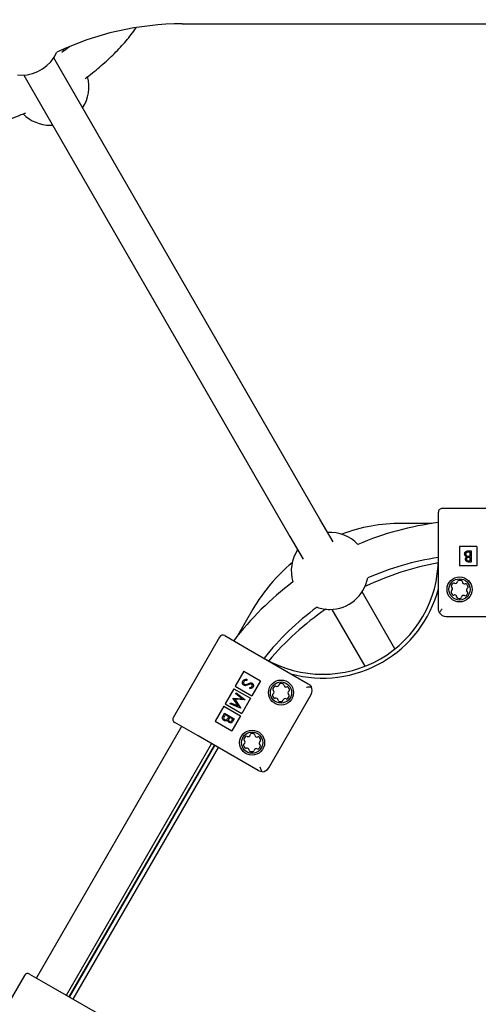
# Model space of a CAD drawing. Units: millimetres. Extents: x 0.025 to 0.427, y 0.004 to 0.287.
# Drawn here: x 0.189 to 0.194, y 0.138 to 0.148 of the extents above; entities that cross this region are included whole.
import ezdxf

# ---------------------------------------------------------------- set-up
doc = ezdxf.new("R2010")
doc.units = ezdxf.units.MM
doc.layers.add('FORMAT', color=7, linetype='Continuous')
doc.styles.add('SLDTEXTSTYLE1', font='TXT', dxfattribs={"width": 0.75})
doc.dimstyles.new('SLDDIMSTYLE0', dxfattribs={"dimtxt": 0.0035, "dimasz": 0.003302, "dimexe": 0, "dimexo": 0.0625, "dimgap": 0.000875, "dimtad": 1, "dimlfac": 50, "dimrnd": 1e-09, "dimzin": 12, "dimdsep": 46, "dimtxsty": 'SLDTEXTSTYLE1', "dimsah": 1, "dimcen": 0.09, "dimadec": 0, "dimazin": 3, "dimtfac": 1, "dimtofl": 0, "dimtmove": 0, "dimatfit": 3, "dimfxl": 0, "dimfrac": 2, "dimtolj": 1, "dimtzin": 12, "dimarcsym": 0})

# ---------------------------------------------------------------- blocks, each defined once
blk = doc.blocks.new('_D')
at = {"layer": 'FORMAT', "color": 7}
for p, q in [((0.1972484664288925, 0.2703447911664068), (0.0872396235977826, 0.2703447911664068)), ((0.0882396235977826, 0.2703447911664068), (0.08823962359778262, 0.0111831958608444)), ((0.1469662664288925, 0.0111831958608444), (0.08723962359778262, 0.0111831958608444))]:
    blk.add_line(p, q, dxfattribs=at)
for points in [[(0.0882396235977826, 0.2703447911664068), (0.08773162359778261, 0.2670427911664067), (0.0887476235977826, 0.2670427911664067)], [(0.08823962359778262, 0.0111831958608444), (0.08874762359778261, 0.0144851958608444), (0.08773162359778262, 0.0144851958608444)]]:
    blk.add_solid(points, dxfattribs=at)
at = {"layer": 'FORMAT', "color": 7, "char_height": 0.0035, "attachment_point": 1, "rotation": 90.00000000000041, "style": 'SLDTEXTSTYLE1'}
for s, insert in [('m', (0.08372788668320369, 0.1396983038705761)), ('12,96', (0.08372788668320377, 0.1280608033833082))]:
    blk.add_mtext(s, dxfattribs=dict(at, insert=insert))
blk = doc.blocks.new('_D_1')
at = {"layer": 'FORMAT', "color": 7}
for p, q in [((0.1972484664288931, 0.2403447911664062), (0.09923962359778254, 0.2403447911664062)), ((0.1002396235977825, 0.03915874425050352), (0.1002396235977825, 0.2403447911664062)), ((0.1441209028663175, 0.03915874425050352), (0.09923962359778254, 0.03915874425050352))]:
    blk.add_line(p, q, dxfattribs=at)
for points in [[(0.1002396235977825, 0.2403447911664062), (0.09973162359778255, 0.2370427911664062), (0.1007476235977825, 0.2370427911664062)], [(0.1002396235977825, 0.03915874425050352), (0.1007476235977825, 0.04246074425050352), (0.09973162359778255, 0.04246074425050352)]]:
    blk.add_solid(points, dxfattribs=at)
at = {"layer": 'FORMAT', "color": 7, "char_height": 0.0035, "attachment_point": 1, "rotation": 90, "style": 'SLDTEXTSTYLE1'}
for s, insert in [('m', (0.09572788668320367, 0.1396983038705761)), ('10,06', (0.09572788668320367, 0.1280608033833082))]:
    blk.add_mtext(s, dxfattribs=dict(at, insert=insert))
blk = doc.blocks.new('_D_2')
at = {"layer": 'FORMAT', "color": 7}
for p, q in [((0.1116484664288925, 0.1332745209771836), (0.1116484664288906, 0.269344791166404)), ((0.3512484664288925, 0.1372745209771842), (0.3512484664288907, 0.2693447911664073)), ((0.1116484664288907, 0.268344791166404), (0.3512484664288907, 0.2683447911664073))]:
    blk.add_line(p, q, dxfattribs=at)
for points in [[(0.1116484664288907, 0.268344791166404), (0.1149504664288907, 0.267836791166404), (0.1149504664288906, 0.268852791166404)], [(0.3512484664288907, 0.2683447911664073), (0.3479464664288907, 0.2688527911664073), (0.3479464664288907, 0.2678367911664072)]]:
    blk.add_solid(points, dxfattribs=at)
at = {"layer": 'FORMAT', "color": 7, "char_height": 0.0035, "attachment_point": 1, "style": 'SLDTEXTSTYLE1'}
for s, insert in [('11,98', (0.2501379219063373, 0.2728565280809849)), ('m', (0.2617754223936053, 0.2728565280809851))]:
    blk.add_mtext(s, dxfattribs=dict(at, insert=insert))
blk = doc.blocks.new('_D_3')
at = {"layer": 'FORMAT', "color": 7}
for p, q in [((0.1440228091940384, 0.04127414752734609), (0.1440228091940384, 0.2598014965232986)), ((0.3219941321749961, 0.1406577610166004), (0.3219941321749961, 0.2598014965232986)), ((0.3219941321749961, 0.2588014965232986), (0.1440228091940384, 0.2588014965232986))]:
    blk.add_line(p, q, dxfattribs=at)
for points in [[(0.1440228091940384, 0.2588014965232986), (0.1473248091940384, 0.2582934965232986), (0.1473248091940384, 0.2593094965232986)], [(0.3219941321749961, 0.2588014965232986), (0.3186921321749961, 0.2593094965232986), (0.3186921321749961, 0.2582934965232986)]]:
    blk.add_solid(points, dxfattribs=at)
at = {"layer": 'FORMAT', "color": 7, "char_height": 0.0035, "attachment_point": 1, "style": 'SLDTEXTSTYLE1'}
for s, insert in [('8,90', (0.2514309776195143, 0.2633132334378775)), ('m', (0.2604823666804288, 0.2633132334378774))]:
    blk.add_mtext(s, dxfattribs=dict(at, insert=insert))

msp = doc.modelspace()

# ---------------------------------------------------------------- linework, layer by layer
at = {"color": 7, "linetype": 'Continuous', "lineweight": 25}
for p, q in [((0.1910159872902985, 0.147821542309909), (0.2054809455674848, 0.147821542309909)), ((0.1897544281857654, 0.1473466267758095), (0.1896829567125979, 0.1474704189986277)), ((0.1893075746264867, 0.1472918688286868), (0.1893484664288916, 0.1472897731645466)), ((0.1893711875672604, 0.1472904189985845), (0.1894426590404029, 0.1471666267758097)), ((0.1924466770226213, 0.1426835150037479), (0.1897544281857654, 0.1473466267758095)), ((0.1894426590404029, 0.1471666267758097), (0.1921349078772588, 0.1425035150037482)), ((0.189648466428891, 0.1467701579222762), (0.1896711875672496, 0.1467708037563135)), ((0.1946749637369947, 0.1427945209771838), (0.1937149637369947, 0.1427945209771838)), ((0.1936749637369947, 0.1424745209771838), (0.1936749637369947, 0.1427545209771838)), ((0.1925824798128379, 0.1424482976712826), (0.1924466770226213, 0.142683515003748)), ((0.1936124180346631, 0.1426389797256888), (0.1932922268595956, 0.1426389797256888)), ((0.1921349078772588, 0.1425035150037481), (0.1922707106674659, 0.1422682976712992)), ((0.1936749637369947, 0.1417545209771838), (0.1936749637369947, 0.1424745209771838)), ((0.1938949637369947, 0.1423985209771838), (0.1938949637369947, 0.1421985209771838)), ((0.1940749637369947, 0.1423985209771838), (0.1938949637369947, 0.1423985209771838)), ((0.1940749637369947, 0.1423985209771838), (0.1940749637369947, 0.1421985209771838)), ((0.1939850919755096, 0.1423545209771838), (0.1940165748481058, 0.1423545209771838)), ((0.1940061271985332, 0.1423425808062436), (0.1939912486261507, 0.1423425808062436)), ((0.1940061271985332, 0.1422873575156453), (0.1939991076839765, 0.1422873575156453)), ((0.193999200966562, 0.1422992976865855), (0.1940061271985332, 0.1422992976865855)), ((0.1940061271985332, 0.1422992976865855), (0.1940061271985332, 0.1423425808062436)), ((0.1940061271985332, 0.1422500444814573), (0.1940061271985332, 0.1422873575156453)), ((0.1940165748481058, 0.1423545209771838), (0.1940165748481058, 0.1422381043105171)), ((0.1940749637369947, 0.1421985209771838), (0.1938949637369947, 0.1421985209771838)), ((0.1939919482455417, 0.1422500444814573), (0.1940061271985332, 0.1422500444814573)), ((0.1940165748481058, 0.1422381043105171), (0.1939938605385438, 0.1422381043105171)), ((0.1932240599077011, 0.1413370483498324), (0.1928829567125884, 0.1419278564143937)), ((0.1917507016408593, 0.1417489797256888), (0.1915906060533281, 0.1414716860340172)), ((0.1925711875672435, 0.1417478564143635), (0.1929122907623438, 0.1411570483498236)), ((0.1937549637369947, 0.1416745209771838), (0.1946349637369947, 0.1416745209771838)), ((0.1914592715431783, 0.1414752904926425), (0.1917017586562379, 0.1413352904926425)), ((0.1914046305270269, 0.1414606494764912), (0.1909246305270269, 0.1406292650888581)), ((0.1917017586562379, 0.1413352904926425), (0.1923252969469627, 0.1409752904926425)), ((0.1916575765869255, 0.14110676490381), (0.1915675765869255, 0.1409508803311288)), ((0.1916575765869255, 0.14110676490381), (0.1918307816676824, 0.14100676490381)), ((0.1916856381934405, 0.1410224534671322), (0.1916858271939203, 0.1410109805785038)), ((0.1918307816676824, 0.14100676490381), (0.1917407816676824, 0.1408508803311288)), ((0.1915525765869255, 0.1409248995690152), (0.1914625765869255, 0.140769014996334)), ((0.1915525765869255, 0.1409248995690152), (0.1917257816676824, 0.1408248995690152)), ((0.1915675765869255, 0.1409508803311288), (0.1917407816676824, 0.1408508803311288)), ((0.1915728702814148, 0.1408720492789439), (0.1915781290871707, 0.1408811577977002)), ((0.1916400148871291, 0.1408204384936492), (0.1915728702814148, 0.1408720492789439)), ((0.1915781290871707, 0.1408811577977002), (0.1916712647249498, 0.1408096401209957)), ((0.1917189465161545, 0.1409256692128491), (0.1917174686914825, 0.1409374284223023)), ((0.1919145789792654, 0.1401039061050095), (0.1923545789792654, 0.1408660084603398)), ((0.1914625765869255, 0.140769014996334), (0.1916357816676824, 0.140669014996334)), ((0.1915132044076835, 0.1407687049541633), (0.1915184515531162, 0.1407777932766474)), ((0.1916217549927116, 0.1407238867492899), (0.1915132044076835, 0.1407687049541633)), ((0.1915184515531162, 0.1407777932766474), (0.1915965701972935, 0.1407455632138767)), ((0.1915450370899752, 0.1408238407772337), (0.1915462147826167, 0.1408258806007246)), ((0.1915965701972935, 0.1407455632138767), (0.1915450370899752, 0.1408238407772337)), ((0.1915462147826167, 0.1408258806007246), (0.1916400148871291, 0.1408204384936492)), ((0.1915637626073066, 0.1408144837263591), (0.1916225129137185, 0.1407251995069821)), ((0.191670518464266, 0.1408083475595757), (0.1915637626073066, 0.1408144837263591)), ((0.1917257816676824, 0.1408248995690152), (0.1916357816676824, 0.140669014996334)), ((0.1916712647249498, 0.1408096401209957), (0.191670518464266, 0.1408083475595757)), ((0.1914475765869255, 0.1407430342342205), (0.1913575765869255, 0.1405871496615393)), ((0.1914407458239495, 0.1406432030056916), (0.1914564872602476, 0.140670467973144)), ((0.1914475765869255, 0.1407430342342205), (0.1916207816676824, 0.1406430342342205)), ((0.191461603926821, 0.1406554499577341), (0.1914541646406298, 0.1406425647360789)), ((0.1914564872602476, 0.140670467973144), (0.1915573070510048, 0.1406122596398106)), ((0.1914990882079999, 0.1406338083979051), (0.191461603926821, 0.1406554499577341)), ((0.1916225129137185, 0.1407251995069821), (0.1916217549927116, 0.1407238867492899)), ((0.1911817586562379, 0.1404346240727067), (0.1909392715431782, 0.1405746240727067)), ((0.1913575765869255, 0.1405871496615393), (0.1915307816676824, 0.1404871496615393)), ((0.1914956250920144, 0.1406278101050656), (0.1914990882079999, 0.1406338083979051)), ((0.1915094286993597, 0.140627838312435), (0.1915059189420814, 0.1406217592345067)), ((0.1915417427348588, 0.140609181795341), (0.1915094286993597, 0.140627838312435)), ((0.1916207816676824, 0.1406430342342205), (0.1915307816676824, 0.1404871496615393)), ((0.1915346532583631, 0.1405969024618513), (0.1915417427348588, 0.140609181795341)), ((0.1915573070510048, 0.1406122596398106), (0.1915459498962238, 0.1405925884707006)), ((0.191009333202158, 0.1405341739550349), (0.1895025818562098, 0.1379244040694799)), ((0.1898143510015722, 0.1377444040694799), (0.1913211023475204, 0.1403541739550349)), ((0.1918052969469627, 0.1400746240727067), (0.1911817586562379, 0.1404346240727067)), ((0.1898443510015722, 0.1377270835614042), (0.1913511023475204, 0.1403368534469592)), ((0.1898482123910466, 0.1377248541871517), (0.1913549637369948, 0.1403346240727067)), ((0.1913896047531461, 0.1403146240727067), (0.189882853407198, 0.1377048541871517)), ((0.1893778791810786, 0.1379502131710004), (0.1888978791810786, 0.1371188287833673)), ((0.18943252019723, 0.1379648541871518), (0.1896750073102896, 0.1378248541871518)), ((0.1896750073102896, 0.1378248541871518), (0.1902985456010144, 0.1374648541871518))]:
    msp.add_line(p, q, dxfattribs=at)
at = {"color": 7, "linetype": 'Continuous', "lineweight": 25, "flags": 128}
msp.add_lwpolyline([(0.1897907598938728, 0.1475439928722521), (0.1897796763720268, 0.1475480255589193), (0.1897683386927084, 0.1475517737505214)], dxfattribs=at)
at = {"color": 7, "linetype": 'Continuous', "lineweight": 25}
for centre, radius in [((0.1938949637369947, 0.1419545209771838), 0.0001299999999999912), ((0.1938949637369944, 0.1419545209771836), 0.0001100000000000175), ((0.1920420918662058, 0.14088476490381), 0.0001299999999999894), ((0.1920420918662054, 0.1408847649038097), 0.0001100000000000023), ((0.1917420918662058, 0.1403651496615393), 0.0001300000000000033), ((0.1917420918662054, 0.140365149661539), 0.0001100000000000023)]:
    msp.add_circle(centre, radius, dxfattribs=at)
for centre, radius, start, end in [((0.1910159872902985, 0.144801542309909), 0.003019999999999998, 90, 115.5491160540048), ((0.1893484664288916, 0.1476897731645467), 0.0004000000000000115, 270.0000000000008, 335.8675698662091), ((0.189648466428891, 0.1471701579222762), 0.000399999999999992, 326.74368395684, 15.01420181877345), ((0.189648466428891, 0.1471701579222762), 0.0004000000000000115, 225.0210162567647, 270.0000000000008), ((0.1937149637369947, 0.1427545209771838), 4.000000000001225e-05, 89.99999999996025, 180), ((0.1932922268595956, 0.1408589797256888), 0.001780000000000004, 90, 110.3807551419647), ((0.1940805172364599, 0.1394936207418402), 0.003179999999999999, 97.32703080635092, 112.9684835449259), ((0.192548466428891, 0.1421472105803264), 0.0003999999999999852, 43.29434803250798, 93.2563160425895), ((0.192548466428891, 0.1421472105803264), 0.0004000000000000342, 146.7436839433951, 196.7056519674939), ((0.1940805172364599, 0.1394936207418402), 0.00282, 98.26856592726537, 113.8204761623922), ((0.1932922268595956, 0.1408589797256888), 0.001779999999999999, 129.6192448581189, 149.9999999999999), ((0.1924749637369947, 0.1422745209771838), 0.001200000000000008, 240.0000000000001, 0), ((0.1942159872902978, 0.1392589797256888), 0.00301999999999998, 100.3200714620756, 115.5491160540113), ((0.1940805172364599, 0.1394936207418402), 0.003179999999999992, 127.0315164550742, 142.6729691936483), ((0.192548466428891, 0.1421472105803264), 0.0004000000000000115, 270.0000000000008, 349.3664966905444), ((0.1938239307058396, 0.1419884031035183), 1.500000000001772e-05, 154.4992716226848, 231.894210426409), ((0.1938949637369944, 0.1419545209771836), 9.370000000004833e-05, 139.1854890954698, 154.4992716227079), ((0.1938014059941225, 0.1419596822511274), 2.149999999997906e-05, 301.7905502916813, 51.89421042645366), ((0.1938354012518758, 0.1420059602653445), 1.500000000000497e-05, 61.79055029178696, 139.1854890955196), ((0.1938526546599097, 0.1420381249962032), 2.15000000000134e-05, 241.7905502917503, 351.8942104264003), ((0.1938887900035572, 0.1420329784498388), 1.499999999999198e-05, 94.4992716226141, 171.8942104263567), ((0.1938949637369944, 0.1419545209771836), 9.369999999998923e-05, 79.18548909546477, 94.49927162270745), ((0.1939097302247351, 0.1420318232464892), 1.500000000000501e-05, 1.790550291871165, 79.18548909547148), ((0.1939462124027816, 0.1420329637222594), 2.150000000002806e-05, 181.7905502917673, 291.8942104264158), ((0.1939598230347119, 0.141999096323504), 1.499999999999788e-05, 34.49927162269342, 111.8942104264138), ((0.1938949637369944, 0.1419545209771836), 9.369999999995426e-05, 19.18548909545532, 34.49927162270522), ((0.1939692927098536, 0.1419803839583283), 1.499999999999909e-05, 301.790550291733, 19.18548909553047), ((0.1924749637369947, 0.1422745209771838), 0.001239999999999994, 254.5925506020478, 345.4074493979604), ((0.1938206347641352, 0.1419286579960388), 1.500000000001589e-05, 121.7905502918223, 199.1854890954965), ((0.1938949637369944, 0.1419545209771836), 9.370000000004203e-05, 199.1854890954554, 214.4992716226912), ((0.1938301044392768, 0.1419099456308631), 1.499999999999663e-05, 214.4992716226342, 291.8942104263162), ((0.1938437150712072, 0.1418760782321077), 2.15000000000023e-05, 1.790550291766507, 111.8942104264426), ((0.1938801972492537, 0.1418772187078779), 1.500000000001526e-05, 181.7905502917627, 259.1854890954723), ((0.193937272814079, 0.1418709169581639), 2.15000000000134e-05, 61.7905502917146, 171.8942104263995), ((0.193954526222113, 0.1419030816890226), 1.500000000003837e-05, 241.7905502917445, 319.1854890953708), ((0.1938949637369944, 0.1419545209771836), 9.369999999999755e-05, 319.1854890954356, 334.4992716226868), ((0.1939885214798662, 0.1419493597032397), 2.15000000000157e-05, 121.7905502917824, 231.894210426442), ((0.1939659967681492, 0.1419206388508488), 1.499999999996489e-05, 334.4992716225943, 51.89421042650955), ((0.1938949637369944, 0.1419545209771836), 9.370000000001546e-05, 259.1854890954355, 274.4992716226901), ((0.1939011374704316, 0.1418760635045283), 1.499999999999416e-05, 274.4992716227206, 351.8942104264625), ((0.1940805172364599, 0.1394936207418402), 0.002819999999999991, 126.1795238376071, 141.7314340727339), ((0.1942159872902978, 0.1392589797256888), 0.003019999999999996, 124.4508839459893, 139.6639765365138), ((0.192548466428891, 0.1421472105803264), 0.0004000000000000225, 250.6335033094532, 270.0000000000008), ((0.1937549637369947, 0.1417545209771838), 8.000000000001368e-05, 211.3997148099238, 270.0000000000008), ((0.1914392715431782, 0.1414406494764912), 4.000000000001879e-05, 59.99999999998246, 149.9999999999626), ((0.1919997827891207, 0.1409683689228294), 2.150000000002682e-05, 241.7905502917853, 351.8942104263271), ((0.1920359181327682, 0.1409632223764649), 1.499999999999198e-05, 94.4992716226141, 171.8942104264617), ((0.1920420918662054, 0.1408847649038097), 9.369999999998923e-05, 79.18548909544809, 94.49927162270745), ((0.1920568583539461, 0.1409620671731153), 1.500000000000501e-05, 1.790550291871165, 79.18548909547148), ((0.1920933405319926, 0.1409632076488855), 2.149999999999515e-05, 181.7905502916934, 291.8942104263748), ((0.1919677628933462, 0.1408589019226649), 1.500000000001371e-05, 121.7905502918223, 199.1854890955313), ((0.1920420918662054, 0.1408847649038097), 9.370000000002797e-05, 199.185489095461, 214.4992716227147), ((0.1919710588350506, 0.1409186470301445), 1.500000000002243e-05, 154.4992716227348, 231.8942104265577), ((0.1920420918662054, 0.1408847649038097), 9.370000000001133e-05, 139.1854890954587, 154.4992716227159), ((0.1919485341233335, 0.1408899261777535), 2.149999999999386e-05, 301.7905502917203, 51.89421042639547), ((0.1919825293810869, 0.1409362041919706), 1.500000000000497e-05, 61.79055029183028, 139.1854890955196), ((0.1921069511639229, 0.1409293402501301), 1.499999999999788e-05, 34.49927162263337, 111.8942104264138), ((0.1921356496090773, 0.1408796036298658), 2.149999999999386e-05, 121.7905502917434, 231.8942104263963), ((0.1920420918662054, 0.1408847649038097), 9.369999999998047e-05, 19.18548909544975, 34.49927162269559), ((0.1921131248973602, 0.1408508827774749), 1.499999999997876e-05, 334.4992716225943, 51.89421042642613), ((0.1921164208390646, 0.1409106278849544), 1.499999999999909e-05, 301.790550291733, 19.18548909553047), ((0.1922852969469627, 0.1409060084603398), 8.000000000001536e-05, 330.0000000000078, 28.60028519009668), ((0.1919772325684878, 0.1408401895574892), 1.499999999999788e-05, 214.4992716227816, 291.8942104264146), ((0.1919908432004182, 0.1408063221587338), 2.15000000000023e-05, 1.790550291766507, 111.8942104264426), ((0.1920273253784647, 0.140807462634504), 1.500000000001526e-05, 181.7905502917627, 259.1854890954723), ((0.1920420918662054, 0.1408847649038097), 9.370000000001472e-05, 259.1854890954521, 274.4992716226901), ((0.1920482655996426, 0.1408063074311544), 1.500000000000908e-05, 274.4992716227206, 351.8942104264774), ((0.1920844009432901, 0.14080116088479), 2.15000000000134e-05, 61.7905502917146, 171.8942104263995), ((0.192101654351324, 0.1408333256156487), 1.500000000001391e-05, 241.7905502916944, 319.1854890954511), ((0.1920420918662054, 0.1408847649038097), 9.370000000001855e-05, 319.1854890954467, 334.4992716226868), ((0.1909592715431783, 0.1406092650888581), 4.000000000001879e-05, 149.9999999999825, 239.9999999999634), ((0.1916997827891207, 0.1404487536805587), 2.15000000000134e-05, 241.7905502917503, 351.8942104264003), ((0.1917359181327682, 0.1404436071341942), 1.5000000000013e-05, 94.49927162271982, 171.8942104263716), ((0.1917420918662054, 0.140365149661539), 9.369999999998923e-05, 79.18548909544809, 94.49927162270745), ((0.1917568583539461, 0.1404424519308446), 1.500000000000501e-05, 1.790550291871165, 79.18548909547148), ((0.1916677628933462, 0.1403392866803942), 1.499999999999909e-05, 121.7905502917322, 199.1854890955313), ((0.1916710588350506, 0.1403990317878738), 1.500000000004004e-05, 154.4992716227304, 231.894210426409), ((0.1917420918662054, 0.140365149661539), 9.370000000004833e-05, 139.1854890954698, 154.4992716227079), ((0.1916485341233335, 0.1403703109354828), 2.149999999999386e-05, 301.7905502917442, 51.89421042639547), ((0.1916825293810869, 0.1404165889496999), 1.500000000002598e-05, 61.79055029188039, 139.1854890955889), ((0.1917933405319926, 0.1404435924066148), 2.150000000002806e-05, 181.7905502917673, 291.8942104264158), ((0.1918069511639229, 0.1404097250078594), 1.499999999999663e-05, 34.49927162263337, 111.8942104263154), ((0.1918356496090772, 0.1403599883875951), 2.149999999999857e-05, 121.7905502917824, 231.8942104265001), ((0.1917420918662054, 0.140365149661539), 9.369999999998047e-05, 19.18548909544975, 34.49927162269559), ((0.1918131248973602, 0.1403312675352042), 1.499999999997876e-05, 334.4992716225943, 51.89421042642613), ((0.1918164208390646, 0.1403910126426837), 1.499999999998968e-05, 301.7905502916429, 19.18548909553047), ((0.1917420918662054, 0.140365149661539), 9.37000000000158e-05, 199.185489095461, 214.4992716227008), ((0.1916772325684878, 0.1403205743152185), 1.499999999999788e-05, 214.4992716226943, 291.8942104264146), ((0.1916908432004182, 0.1402867069164631), 2.150000000002376e-05, 1.790550291764196, 111.894210426374), ((0.1917273253784647, 0.1402878473922333), 1.500000000000501e-05, 181.790550291766, 259.1854890954723), ((0.1917420918662054, 0.140365149661539), 9.370000000001546e-05, 259.1854890954355, 274.4992716226901), ((0.1917482655996426, 0.1402866921888837), 1.500000000000908e-05, 274.4992716227206, 351.8942104264774), ((0.1917844009432901, 0.1402815456425193), 2.15000000000134e-05, 61.7905502917146, 171.8942104263995), ((0.191801654351324, 0.1403137103733781), 1.500000000002525e-05, 241.7905502918379, 319.1854890953708), ((0.1917420918662054, 0.140365149661539), 9.369999999999755e-05, 319.1854890954356, 334.4992716226868), ((0.1918452969469627, 0.1401439061050095), 8.000000000000985e-05, 271.3997148099359, 330.0000000000177), ((0.18941252019723, 0.1379302131710004), 3.999999999998089e-05, 59.99999999999702, 149.999999999997)]:
    msp.add_arc(centre, radius, start, end, dxfattribs=at)
for points, knots in [([(0.1900097265667855, 0.1472557675335613), (0.1900155335645873, 0.147259958235561), (0.190047730120153, 0.1472831933347289), (0.1901036574507236, 0.1473273375204011), (0.1901770357706546, 0.1473880492899544), (0.1902469068494726, 0.1474504305512516), (0.1903133043175187, 0.1475140923504183), (0.1903758434373046, 0.1475789148775607), (0.1904344658232194, 0.1476447108006264), (0.19048825873809, 0.1477113501251145), (0.190522683481713, 0.1477565899702306), (0.1905379861263695, 0.1477795991642014), (0.1905383289413357, 0.1477801146238641)], [0, 0, 0, 0, 0.02644293264082708, 0.1466112747317147, 0.2669927007943394, 0.3876448228189953, 0.508629000649761, 0.6300100123273384, 0.7518544784570111, 0.8742270164692638, 0.9971823915364176, 1, 1, 1, 1]), ([(0.189848225349969, 0.147585003589044), (0.1898445546019491, 0.1475820634659265), (0.1898189265757633, 0.1475615364366025), (0.1897916115350598, 0.1475417817027625), (0.1897682088764824, 0.1475248564747768)], [0, 0, 0, 0, 0.1432317882480299, 1, 1, 1, 1]), ([(0.1886712501942245, 0.1467045229926705), (0.18869153139812, 0.1467062648270928), (0.1887390989056605, 0.1467103501231355), (0.1888164522615519, 0.1467219470650952), (0.188902447168298, 0.1467383069459541), (0.1889898039774236, 0.1467588926681306), (0.1890781253488407, 0.1467833832284254), (0.1891671461758787, 0.1468116280398462), (0.1892565456757826, 0.1468436772630705), (0.1893321843431785, 0.1468731838726465), (0.1893778296237105, 0.1468932574889925), (0.1893936904844454, 0.1469002326862003)], [0, 0, 0, 0, 0.09076039052628043, 0.2128692942975186, 0.3344953965377256, 0.4556392019449261, 0.5763352148592197, 0.6966341712461172, 0.8165930032821559, 0.9362695814582886, 1, 1, 1, 1]), ([(0.1939479188651998, 0.142321475621281), (0.193948611476474, 0.1423266923667075), (0.1939499974789237, 0.1423371317317753), (0.193960451101783, 0.1423482231622017), (0.193972794774167, 0.1423538152729195), (0.1939809895910739, 0.1423542855520566), (0.1939850919755096, 0.1423545209771838)], [0, 0, 0, 0, 0.2791527146227774, 0.5586197637339356, 0.7790418709718725, 1, 1, 1, 1]), ([(0.193970330006359, 0.1422917184765161), (0.1939668386209873, 0.1422931301758933), (0.1939598700570453, 0.1422959478302998), (0.1939525208144363, 0.1423037411177534), (0.1939485432190983, 0.142312648061739), (0.1939481270227063, 0.142318532542385), (0.1939479188651998, 0.142321475621281)], [0, 0, 0, 0, 0.2803776842313409, 0.559614483217426, 0.7797444840822451, 1, 1, 1, 1]), ([(0.1939568739934049, 0.1422669519500738), (0.193957071648019, 0.1422696997856895), (0.1939574667711015, 0.1422751928690886), (0.1939612810490692, 0.1422845444232036), (0.1939669022135205, 0.1422890009072117), (0.193970330006359, 0.1422917184765161)], [0, 0, 0, 0, 0.2808686877412601, 0.5614728614602349, 1, 1, 1, 1]), ([(0.1939912486261507, 0.1423425808062436), (0.1939836478037024, 0.1423425650782736), (0.1939722509541176, 0.1423425414953902), (0.193962163373757, 0.1423336440404542), (0.1939588534437972, 0.1423269944050953), (0.193958528814812, 0.1423233151066802), (0.1939583665147725, 0.142321475621281)], [0, 0, 0, 0, 0.4993759032313189, 0.7487758192088242, 0.8743990945117717, 1, 1, 1, 1]), ([(0.1939583665147725, 0.142321475621281), (0.1939587181487413, 0.142318622582205), (0.1939594219807307, 0.1423129119275281), (0.1939661477710352, 0.1423045976549656), (0.1939731466214308, 0.1423021611270411), (0.1939774194828547, 0.1423006736047212)], [0, 0, 0, 0, 0.279988748354499, 0.5604266232183122, 1, 1, 1, 1]), ([(0.1939991076839765, 0.1422873575156453), (0.1939917889192357, 0.1422873486735368), (0.1939826292072387, 0.1422873376073022), (0.1939736335681491, 0.1422814143867401), (0.193970104365025, 0.1422773815655178), (0.1939677632714747, 0.1422724878375353), (0.193967468842642, 0.142268937051167), (0.1939673216429776, 0.1422671618358911)], [0, 0, 0, 0, 0.4986518566410588, 0.6240817344723593, 0.7494526377028675, 0.8747388722514795, 1, 1, 1, 1]), ([(0.1939774194828547, 0.1423006736047212), (0.1939814692217455, 0.1423001725532003), (0.1939887043260873, 0.1422992773942451), (0.193995992316992, 0.1422992914835523), (0.193999200966562, 0.1422992976865855)], [0, 0, 0, 0, 0.5597346906872978, 1, 1, 1, 1]), ([(0.1939938605385438, 0.1422381043105171), (0.1939888742775905, 0.1422382104541373), (0.1939789498447814, 0.1422384217176947), (0.1939658255943298, 0.1422443558475203), (0.193958183787532, 0.1422552383758995), (0.1939573106232558, 0.1422630471408834), (0.1939568739934049, 0.1422669519500738)], [0, 0, 0, 0, 0.2813168398658407, 0.5599205700231551, 0.7799362375190281, 1, 1, 1, 1]), ([(0.1939673216429776, 0.1422671618358911), (0.193967655514598, 0.1422642939954946), (0.1939681576467048, 0.1422599808563944), (0.193971836977947, 0.1422555300759522), (0.1939788049951153, 0.1422505672635626), (0.1939861113552496, 0.1422502766479075), (0.1939919482455417, 0.1422500444814573)], [0, 0, 0, 0, 0.2492996095697095, 0.3749385408838272, 0.5006521584478675, 0.9999999999999999, 0.9999999999999999, 0.9999999999999999, 0.9999999999999999]), ([(0.1936866794657472, 0.1417128405465214), (0.193686236076971, 0.1417135846353313), (0.1936806336479857, 0.1417229865528802), (0.1936760095548539, 0.1417370412972505), (0.1936749672675191, 0.1417503920012441), (0.1936749637958686, 0.1417544521236381), (0.1936749637369947, 0.1417545209771838)], [0, 0, 0, 0, 0.05646153452487271, 0.7134184592525142, 0.9951400097568804, 1, 1, 1, 1]), ([(0.1936866794657472, 0.1417128405465214), (0.1936922059720959, 0.1417213507106167), (0.1937010013130934, 0.1417348944922467), (0.1937111614506883, 0.1417491435307678), (0.1937149150535715, 0.1417544521258459), (0.1937149637369947, 0.1417545209771838)], [0, 0, 0, 0, 0.6252910617888604, 0.9951401055543436, 1, 1, 1, 1]), ([(0.1916565612327562, 0.140959963957786), (0.1916527656825524, 0.1409629099773015), (0.1916451649451693, 0.1409688094963333), (0.1916409997867675, 0.1409819328068913), (0.1916410752154875, 0.1409943237882982), (0.1916442937039715, 0.1410011181779836), (0.1916459036898916, 0.1410045169385458)], [0, 0, 0, 0, 0.2791824822375681, 0.559073814210555, 0.7794352987492849, 1, 1, 1, 1]), ([(0.1916459036898916, 0.1410045169385458), (0.1916484308322126, 0.1410080314124123), (0.1916534845915125, 0.141015059629557), (0.1916677187623492, 0.1410221616968204), (0.1916788389421845, 0.1410223427593955), (0.1916856381934405, 0.1410224534671322)], [0, 0, 0, 0, 0.2798746980266717, 0.5596912157420744, 1, 1, 1, 1]), ([(0.1916562441812514, 0.1409985468530758), (0.1916549514602904, 0.1409956799713135), (0.191652367891181, 0.1409899503611466), (0.1916526175431763, 0.1409809769605626), (0.1916560009167904, 0.1409734191296658), (0.1916599514308514, 0.1409704264240234), (0.1916619264314478, 0.1409689302654635)], [0, 0, 0, 0, 0.280256125677478, 0.5601062339495095, 0.7800816711794387, 1, 1, 1, 1]), ([(0.1916858271939203, 0.1410109805785038), (0.1916794929369794, 0.1410106425296883), (0.1916706618577898, 0.1410101712295995), (0.1916606181591941, 0.1410045818518002), (0.1916577016057348, 0.1410005577353924), (0.1916562441812514, 0.1409985468530758)], [0, 0, 0, 0, 0.5593170390206781, 0.7797872915053712, 1, 1, 1, 1]), ([(0.1917028099673134, 0.1409649299932288), (0.1916944811578528, 0.1409613143471442), (0.191682878057183, 0.1409562772880418), (0.1916664149235132, 0.1409557805496822), (0.1916598433503361, 0.1409585705268757), (0.1916565612327562, 0.140959963957786)], [0, 0, 0, 0, 0.5601049324206442, 0.7802980662775278, 1, 1, 1, 1]), ([(0.1916619264314478, 0.1409689302654635), (0.1916640777543493, 0.1409680189987725), (0.19166792731451, 0.1409663883853733), (0.1916720785021502, 0.1409666960939035), (0.1916739098026693, 0.1409668318398249)], [0, 0, 0, 0, 0.5588490143458283, 1, 1, 1, 1]), ([(0.1916739098026693, 0.1409668318398249), (0.1916790269156864, 0.1409680200611373), (0.1916881727769619, 0.1409701437795799), (0.1916967167218616, 0.1409740195793014), (0.1917004803261955, 0.1409757268675389)], [0, 0, 0, 0, 0.5595003972876554, 1, 1, 1, 1]), ([(0.1917004803261955, 0.1409757268675389), (0.1917046992876944, 0.1409776775055633), (0.1917122275597606, 0.1409811582042506), (0.1917202188800543, 0.1409833615169637), (0.1917237317393747, 0.140984330058746)], [0, 0, 0, 0, 0.5604156520619602, 1, 1, 1, 1]), ([(0.1917206715914466, 0.1409726865112439), (0.1917173051413081, 0.1409713141084019), (0.1917112926131146, 0.1409688629772575), (0.1917054022716935, 0.1409661319167752), (0.1917028099673134, 0.1409649299932288)], [0, 0, 0, 0, 0.5599059214514353, 1, 1, 1, 1]), ([(0.1917375344333347, 0.1409718101763399), (0.191736058064144, 0.1409724977850755), (0.1917331045009392, 0.1409738733867025), (0.1917272106450922, 0.1409743959303054), (0.1917231522187461, 0.1409733349891155), (0.1917206715914466, 0.1409726865112439)], [0, 0, 0, 0, 0.2798263846604284, 0.5598091037562547, 1, 1, 1, 1]), ([(0.1917237317393747, 0.140984330058746), (0.1917273726756759, 0.1409845967533475), (0.1917338762346495, 0.1409850731319284), (0.1917397491148625, 0.1409823163882234), (0.1917423341364051, 0.1409811029730665)], [0, 0, 0, 0, 0.5598375160244409, 1, 1, 1, 1]), ([(0.1917417631207863, 0.1409496571808469), (0.1917427874722389, 0.1409517950275961), (0.1917448339087612, 0.140956065991097), (0.1917445336993213, 0.1409628034532475), (0.1917420775271879, 0.1409685256792753), (0.1917390491151179, 0.1409707151146856), (0.1917375344333347, 0.1409718101763399)], [0, 0, 0, 0, 0.2802776209919418, 0.559935126258845, 0.7798984311701904, 1, 1, 1, 1]), ([(0.1917423341364051, 0.1409811029730665), (0.1917456564527825, 0.1409785969056163), (0.1917522983067897, 0.1409735868667621), (0.1917561148341103, 0.1409622219969564), (0.1917556526513589, 0.1409515054848952), (0.1917528979005866, 0.1409456199153193), (0.1917515205959869, 0.1409426772817675)], [0, 0, 0, 0, 0.2794986201702598, 0.5587634708775083, 0.7793930734967103, 1, 1, 1, 1]), ([(0.1923252969469627, 0.1409752904926425), (0.1923253565464455, 0.1409752560148833), (0.1923288709797559, 0.1409732229471487), (0.1923399118849054, 0.1409656449478422), (0.1923497716040078, 0.1409546129935353), (0.1923551126889568, 0.1409450601889367), (0.1923555353943807, 0.1409443041585878)], [0, 0, 0, 0, 0.004859990243084932, 0.2865815407474734, 0.9435384654751182, 1, 1, 1, 1]), ([(0.1917174686914825, 0.1409374284223023), (0.1917227699245556, 0.1409381670033346), (0.1917301546612876, 0.1409391958633004), (0.1917382234545744, 0.1409444900382459), (0.1917405830191513, 0.1409479344891955), (0.1917417631207863, 0.1409496571808469)], [0, 0, 0, 0, 0.5598296231326568, 0.7798552383101869, 1, 1, 1, 1]), ([(0.1917515205959869, 0.1409426772817675), (0.1917494248562192, 0.1409397485865367), (0.191745233369718, 0.1409338911863406), (0.1917336918119872, 0.1409275974842696), (0.1917245422648916, 0.1409264009799488), (0.1917189465161545, 0.1409256692128491)], [0, 0, 0, 0, 0.2797522797180844, 0.5595054892851397, 1, 1, 1, 1]), ([(0.1923052969469627, 0.1409406494764912), (0.192305380915682, 0.1409406572119034), (0.1923118550953197, 0.1409412536298167), (0.1923292751934558, 0.1409429280478197), (0.1923454021229095, 0.1409437731457434), (0.1923555353943807, 0.1409443041585878)], [0, 0, 0, 0, 0.004859894445818341, 0.3747089382111992, 0.9999999999999999, 0.9999999999999999, 0.9999999999999999, 0.9999999999999999]), ([(0.1914507773864835, 0.1405944874698742), (0.1914466058580561, 0.1405976956615458), (0.1914382581039329, 0.1406041156574109), (0.191433879454849, 0.1406187144755818), (0.1914352083810986, 0.1406322004648013), (0.1914388985158725, 0.1406395325239906), (0.1914407458239495, 0.1406432030056916)], [0, 0, 0, 0, 0.2791527146227978, 0.558619763733957, 0.7790418709718835, 1, 1, 1, 1]), ([(0.1914541646406298, 0.1406425647360789), (0.1914503778502272, 0.1406359743667639), (0.1914446998488109, 0.1406260926140588), (0.1914473614806342, 0.1406129077857357), (0.191451465268801, 0.1406067164846263), (0.191454489320204, 0.1406045956984709), (0.1914560012112698, 0.140603535399814)], [0, 0, 0, 0, 0.4993759032312968, 0.7487758192087732, 0.8743990945117494, 1, 1, 1, 1]), ([(0.1914877534003736, 0.1405990175150634), (0.1914847851401646, 0.1405966997363257), (0.1914788606978985, 0.1405920736101273), (0.1914684368916802, 0.1405896056230561), (0.1914587344542495, 0.1405906143964403), (0.1914534302463261, 0.1405931962001148), (0.1914507773864835, 0.1405944874698742)], [0, 0, 0, 0, 0.2803776842313595, 0.5596144832174282, 0.7797444840822737, 1, 1, 1, 1]), ([(0.1914560012112698, 0.140603535399814), (0.191458647832572, 0.1406024134042258), (0.1914639453205892, 0.1406001676132701), (0.1914745085869946, 0.1406018351822531), (0.191480118107272, 0.1406066781005307), (0.1914835427701017, 0.1406096347459108)], [0, 0, 0, 0, 0.2799887483544412, 0.5604266232182757, 1, 1, 1, 1]), ([(0.1914835427701017, 0.1406096347459108), (0.1914860015628928, 0.1406128913969085), (0.1914903943454593, 0.1406187096015898), (0.1914940261392137, 0.1406250282315095), (0.1914956250920144, 0.1406278101050656)], [0, 0, 0, 0, 0.5597346906872858, 1, 1, 1, 1]), ([(0.1915024738349591, 0.1405749810027904), (0.1915001929668175, 0.1405765260945151), (0.19149563337859, 0.1405796148228418), (0.1914894418341455, 0.1405875938615165), (0.1914883929880085, 0.1405946901747342), (0.1914877534003736, 0.1405990175150634)], [0, 0, 0, 0, 0.280868687741284, 0.561472861460231, 1, 1, 1, 1]), ([(0.1915059189420814, 0.1406217592345067), (0.1915022672172016, 0.1406154165772626), (0.1914976969448434, 0.1406074785008645), (0.1914983287847776, 0.1405967264386086), (0.1915000567088429, 0.1405916536484369), (0.1915031242548199, 0.1405871793379584), (0.1915060521116019, 0.1405851489619255), (0.1915075158932958, 0.1405841338756388)], [0, 0, 0, 0, 0.4986518566410552, 0.6240817344723663, 0.7494526377028845, 0.8747388722514787, 1, 1, 1, 1]), ([(0.1915459498962238, 0.1405925884707006), (0.1915433648426756, 0.1405883233138551), (0.1915382196666635, 0.140579834134703), (0.1915265184342594, 0.1405714352653191), (0.1915132729848267, 0.140570258530691), (0.1915060738138404, 0.1405734067307381), (0.1915024738349591, 0.1405749810027904)], [0, 0, 0, 0, 0.2813168398658188, 0.5599205700231473, 0.7799362375190303, 1, 1, 1, 1]), ([(0.1915075158932958, 0.1405841338756388), (0.1915101664517433, 0.1405829890967454), (0.1915141528058276, 0.1405812673863558), (0.1915198469603783, 0.1405822283904594), (0.191527628890566, 0.1405857814641464), (0.1915315337511733, 0.1405919636498043), (0.1915346532583631, 0.1405969024618513)], [0, 0, 0, 0, 0.2492996095697056, 0.3749385408838239, 0.5006521584478834, 0.9999999999999999, 0.9999999999999999, 0.9999999999999999, 0.9999999999999999]), ([(0.1918472511231333, 0.1400639299760991), (0.1918463850289331, 0.1400639180345601), (0.1918354415149988, 0.1400637671475104), (0.1918209577027645, 0.1400667899375739), (0.1918088745102803, 0.1400725626422607), (0.1918053566053194, 0.1400745896969202), (0.1918052969469627, 0.1400746240727067)], [0, 0, 0, 0, 0.05646153452487274, 0.7134184592525165, 0.9951400097568817, 0.9999999999999999, 0.9999999999999999, 0.9999999999999999, 0.9999999999999999]), ([(0.1918472511231333, 0.1400639299760991), (0.1918426443580107, 0.1400729711530388), (0.1918353127695545, 0.1400873600325926), (0.1918280528090132, 0.1401032834891164), (0.1918253322322588, 0.1401091885021079), (0.1918252969469627, 0.1401092650888581)], [0, 0, 0, 0, 0.6252910617888623, 0.9951401055543494, 1, 1, 1, 1])]:
    msp.add_open_spline(points, degree=3, knots=knots, dxfattribs=at)

# ---------------------------------------------------------------- dimensions: what is measured, and where the dimension line sits
at = {"layer": 'FORMAT', "color": 7}
for base, p1, p2, angle, picture, middle in [((0.3512484664288907, 0.2683447911664073), (0.1116484664288925, 0.1322745209771836), (0.3512484664288925, 0.1362745209771842), 7.964661138890275e-13, '_D_2', (0.2581441723921152, 0.268344791166406)), ((0.08823962359778262, 0.0111831958608444), (0.1982484664288925, 0.2703447911664068), (0.1479662664288925, 0.0111831958608444), 90.0000000000002, '_D', (0.08823962359778262, 0.136067053869086)), ((0.1002396235977826, 0.2403447911664062), (0.1451209028663175, 0.03915874425050352), (0.1982484664288931, 0.2403447911664062), 90.0000000000002, '_D_1', (0.1002396235977826, 0.136067053869086))]:
    dim = msp.add_linear_dim(base=base, p1=p1, p2=p2, angle=angle, text='<>m', dimstyle='SLDDIMSTYLE0', dxfattribs=at)
    dim.commit()
    dim.dimension.update_dxf_attribs({"geometry": picture, "text_midpoint": middle, "dimtype": 160})
dim = msp.add_linear_dim(base=(0.1440228091940384, 0.2588014965232986), p1=(0.3219941321749961, 0.1396577610166004), p2=(0.1440228091940384, 0.04027414752734609), text='<>m', dimstyle='SLDDIMSTYLE0', dxfattribs=at)
dim.commit()
dim.dimension.update_dxf_attribs({"geometry": '_D_3', "text_midpoint": (0.2581441723921155, 0.2588014965232986), "dimtype": 160})

doc.saveas('drawing.dxf')
